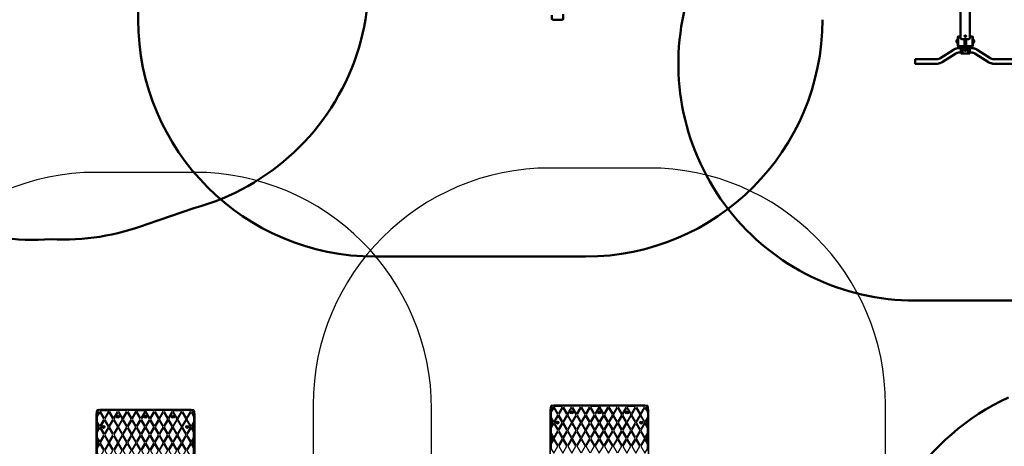
# Model space of a CAD drawing. Units: millimetres. Extents: x -7461 to 14414, y -4235 to 8365.
# Drawn here: x 1944 to 8179, y 2065 to 4766 of the extents above; entities that cross this region are included whole.
import ezdxf

# ---------------------------------------------------------------- set-up
doc = ezdxf.new("R2010")
doc.units = ezdxf.units.MM
for name, color, linetype, lineweight in [('16-101-320_dxf', 8, 'Continuous', 9), ('OG12 2D_dwg', 8, 'Continuous', 9), ('OG24 2D_dwg', 8, 'Continuous', 9), ('OG80 2D_dwg', 8, 'Continuous', 9), ('OGC7 2D_dwg', 8, 'Continuous', 9), ('Visible _ISO_', 7, 'Continuous', 50)]:
    doc.layers.add(name, color=color, linetype=linetype, lineweight=lineweight)

# ---------------------------------------------------------------- blocks, each defined once
blk = doc.blocks.new('OG24 2D_dwg-1151429-00 - EXPORT')
at = {"layer": 'Visible _ISO_'}
blk.add_line((834.9, -2170.7), (1129.4, -2069.7), dxfattribs=at)
for centre, start, end in [((738.6, -621.5), 285.10503, 37.62841), ((118.1, -770.5), 248.97741, 274.12181), ((301.9, -768.6), 267.09919, 290.81314)]:
    blk.add_arc(centre, 1500, start, end, dxfattribs=at)
blk = doc.blocks.new('OG12 2D_dwg-1151367-00 - EXPORT')
at = {"layer": 'Visible _ISO_'}
for p, q in [((-1956.5, -879.2), (-1956.5, 1176.2)), ((876.5, -2379.2), (-456.5, -2379.2))]:
    blk.add_line(p, q, dxfattribs=at)
at = {"layer": 'Visible _ISO_', "flags": 128}
blk.add_lwpolyline([(735.7, -843.2), (735.7, -876.7), (730.7, -876.7), (730.7, -874.2), (730.7, -879.2), (668.7, -879.2), (668.7, -874.2), (668.7, -876.7), (663.7, -876.7), (663.7, -849.7)], dxfattribs=at)
at = {"layer": 'Visible _ISO_'}
for centre, start, end in [((-456.5, -879.2), 180, 270), ((876.5, -879.2), 270, 0)]:
    blk.add_arc(centre, 1500, start, end, dxfattribs=at)
blk = doc.blocks.new('OG80 2D_dwg-1151391-00 - EXPORT')
at = {"layer": 'Visible _ISO_'}
for p, q in [((-112.1, 2831), (521.7, 2831)), ((144.6, 1265.9), (58, 1320.8)), ((351.5, 1320.8), (265, 1265.9)), ((129.6, 1242.2), (43, 1297.2)), ((176.8, 1260), (165.1, 1260)), ((187.3, 1260), (186.8, 1260)), ((222.8, 1260), (222.3, 1260)), ((244.5, 1260), (232.8, 1260)), ((366.5, 1297.2), (280, 1242.2)), ((149.5, 1184.2), (149.5, 1194.2)), ((153, 1197.7), (154.5, 1197.7)), ((157.3, 1200.8), (157.8, 1200.8)), ((159.8, 1219.2), (159.8, 1159.2)), ((176.8, 1232), (165.1, 1232)), ((187.3, 1232), (186.8, 1232)), ((209.8, 1217.6), (209.8, 1174.9)), ((210.8, 1199.2), (209.8, 1199.2)), ((222.8, 1232), (222.3, 1232)), ((244.5, 1232), (232.8, 1232)), ((250.8, 1159.2), (250.8, 1219.2)), ((253.1, 1179.2), (253.1, 1199.2)), ((256.6, 1197.7), (255.1, 1197.7)), ((260.1, 1194.2), (260.1, 1184.2)), ((153, 1180.7), (154.5, 1180.7)), ((157.3, 1177.7), (157.8, 1177.7)), ((183.3, 1174.9), (227.3, 1174.9)), ((206.8, 1159.2), (203.8, 1159.2)), ((210.8, 1179.2), (209.8, 1179.2)), ((256.6, 1180.7), (255.1, 1180.7))]:
    blk.add_line(p, q, dxfattribs=at)
at = {"layer": 'Visible _ISO_', "flags": 128}
for points in [[(22.6, 1331), (-112.1, 1331), (-112.1, 1303), (22.6, 1303)], [(387, 1331), (521.7, 1331), (521.7, 1303), (387, 1303)], [(211.8, 1226.7), (222.3, 1226.7), (222.3, 1265.2), (187.3, 1265.2), (187.3, 1226.7), (197.8, 1226.7)], [(155.5, 1181.7), (154.5, 1180.7), (154.5, 1197.7), (155.5, 1196.7)], [(156, 1179.7), (155.5, 1180.2), (155.5, 1198.2), (156, 1198.7)], [(175.3, 1159.2), (159.8, 1159.2), (157.8, 1161.2), (157.8, 1217.2), (159.8, 1219.2), (199.8, 1219.2)], [(199.8, 1244.1), (199.8, 1217.6), (199.8, 1174.9), (199.8, 1217.6), (209.8, 1217.6), (209.8, 1244.1)], [(210.8, 1174.9), (210.8, 1219.2), (250.8, 1219.2), (252.8, 1217.2), (252.8, 1161.2), (250.8, 1159.2), (235.3, 1159.2)], [(252.8, 1199.2), (253.1, 1199.2), (254.1, 1198.2), (254.1, 1180.2), (253.1, 1179.2), (252.8, 1179.2)], [(254.1, 1196.7), (255.1, 1197.7), (255.1, 1180.7), (254.1, 1181.7)], [(175.8, 530), (175.8, 891.1), (160.3, 891.1), (158.3, 893.1), (158.3, 949.1), (160.3, 951.1), (175.3, 951.1), (175.3, 1167.4)], [(235.3, 1167.4), (235.3, 951.1), (251.3, 951.1), (253.3, 949.1), (253.3, 893.1), (251.3, 891.1), (235.8, 891.1), (235.8, 530)]]:
    blk.add_lwpolyline(points, dxfattribs=at)
for points in [[(186.8, 1265.2), (176.8, 1265.2), (176.8, 1226.7), (186.8, 1226.7)], [(232.8, 1265.2), (222.8, 1265.2), (222.8, 1226.7), (232.8, 1226.7)], [(157.3, 1204.2), (156, 1204.2), (156, 1174.2), (157.3, 1174.2)]]:
    blk.add_lwpolyline(points, close=True, dxfattribs=at)
at = {"layer": 'Visible _ISO_'}
for centre, radius, start, end in [((521.7, 1331), 1500, 346.02912, 90), ((153, 1194.2), 3.5, 90, 180), ((197.8, 1224.7), 2, 0, 90), ((211.8, 1224.7), 2, 90, 180), ((256.6, 1194.2), 3.5, 0, 90), ((153, 1184.2), 3.5, 180, 270), ((256.6, 1184.2), 3.5, 270, 0)]:
    blk.add_arc(centre, radius, start, end, dxfattribs=at)
blk.add_ellipse((205.3, 1156.1), major_axis=(5, 0), ratio=0.941646, dxfattribs=at)
blk.add_ellipse((205.3, 1154.7), major_axis=(5, 0), ratio=0.941646, start_param=0.143478, end_param=2.998115, dxfattribs=at)
for points, knots in [([(58, 1320.8), (56, 1322.1), (53.8, 1323.3), (49.3, 1325.5), (47, 1326.5), (42.3, 1328.1), (39.9, 1328.8), (35, 1329.9), (32.6, 1330.3), (27.6, 1330.9), (25.1, 1331), (22.6, 1331)], [5.6897734, 5.6897734, 5.6897734, 5.6897734, 5.8084558, 5.8084558, 5.9271381, 5.9271381, 6.0458205, 6.0458205, 6.1645029, 6.1645029, 6.2831853, 6.2831853, 6.2831853, 6.2831853]), ([(387, 1331), (384.5, 1331), (382, 1330.9), (377, 1330.3), (374.6, 1329.9), (369.7, 1328.8), (367.3, 1328.1), (362.6, 1326.5), (360.3, 1325.5), (355.8, 1323.3), (353.6, 1322.1), (351.5, 1320.8)], [6.2831853, 6.2831853, 6.2831853, 6.2831853, 6.4018677, 6.4018677, 6.5205501, 6.5205501, 6.6392325, 6.6392325, 6.7579149, 6.7579149, 6.8765973, 6.8765973, 6.8765973, 6.8765973]), ([(43, 1297.2), (41.9, 1297.9), (40.6, 1298.6), (38.1, 1299.8), (36.7, 1300.4), (34, 1301.3), (32.6, 1301.7), (29.8, 1302.4), (28.4, 1302.6), (25.5, 1302.9), (24, 1303), (22.6, 1303)], [5.6897734, 5.6897734, 5.6897734, 5.6897734, 5.8084558, 5.8084558, 5.9271381, 5.9271381, 6.0458205, 6.0458205, 6.1645029, 6.1645029, 6.2831853, 6.2831853, 6.2831853, 6.2831853]), ([(165.1, 1260), (163.6, 1260), (162.2, 1260.1), (159.3, 1260.4), (157.8, 1260.6), (155, 1261.3), (153.6, 1261.7), (150.9, 1262.6), (149.6, 1263.2), (147, 1264.4), (145.8, 1265.1), (144.6, 1265.9)], [3.1415927, 3.1415927, 3.1415927, 3.1415927, 3.260275, 3.260275, 3.3789574, 3.3789574, 3.4976398, 3.4976398, 3.6163222, 3.6163222, 3.7350046, 3.7350046, 3.7350046, 3.7350046]), ([(265, 1265.9), (263.8, 1265.1), (262.5, 1264.4), (260, 1263.2), (258.7, 1262.6), (256, 1261.7), (254.6, 1261.3), (251.7, 1260.6), (250.3, 1260.4), (247.4, 1260.1), (246, 1260), (244.5, 1260)], [2.5481807, 2.5481807, 2.5481807, 2.5481807, 2.6668631, 2.6668631, 2.7855455, 2.7855455, 2.9042279, 2.9042279, 3.0229103, 3.0229103, 3.1415927, 3.1415927, 3.1415927, 3.1415927]), ([(387, 1303), (385.5, 1303), (384.1, 1302.9), (381.2, 1302.6), (379.8, 1302.4), (376.9, 1301.7), (375.6, 1301.3), (372.8, 1300.4), (371.5, 1299.8), (369, 1298.6), (367.7, 1297.9), (366.5, 1297.2)], [6.2831853, 6.2831853, 6.2831853, 6.2831853, 6.4018677, 6.4018677, 6.5205501, 6.5205501, 6.6392325, 6.6392325, 6.7579149, 6.7579149, 6.8765973, 6.8765973, 6.8765973, 6.8765973]), ([(165.1, 1232), (162.6, 1232), (160.1, 1232.1), (155.1, 1232.7), (152.7, 1233.1), (147.8, 1234.2), (145.4, 1234.9), (140.7, 1236.6), (138.4, 1237.5), (133.9, 1239.7), (131.7, 1240.9), (129.6, 1242.2)], [3.1415927, 3.1415927, 3.1415927, 3.1415927, 3.260275, 3.260275, 3.3789574, 3.3789574, 3.4976398, 3.4976398, 3.6163222, 3.6163222, 3.7350046, 3.7350046, 3.7350046, 3.7350046]), ([(280, 1242.2), (277.9, 1240.9), (275.7, 1239.7), (271.2, 1237.5), (268.9, 1236.6), (264.2, 1234.9), (261.8, 1234.2), (256.9, 1233.1), (254.5, 1232.7), (249.5, 1232.1), (247, 1232), (244.5, 1232)], [2.5481807, 2.5481807, 2.5481807, 2.5481807, 2.6668631, 2.6668631, 2.7855455, 2.7855455, 2.9042279, 2.9042279, 3.0229103, 3.0229103, 3.1415927, 3.1415927, 3.1415927, 3.1415927]), ([(183.3, 1174.9), (182.3, 1174.9), (181.2, 1174.7), (179.3, 1173.8), (178.5, 1173.2), (177.1, 1171.8), (176.4, 1170.9), (175.5, 1169.1), (175.3, 1168.2), (175.3, 1167.4)], [5.102454, 5.102454, 5.102454, 5.102454, 5.408806, 5.408806, 5.715158, 5.715158, 6.066995, 6.066995, 6.418832, 6.418832, 6.418832, 6.418832]), ([(235.3, 1167.4), (235.3, 1168.2), (235.1, 1169.1), (234.2, 1170.9), (233.5, 1171.8), (232.1, 1173.2), (231.3, 1173.8), (229.4, 1174.7), (228.3, 1174.9), (227.3, 1174.9)], [3.786564, 3.786564, 3.786564, 3.786564, 4.138401, 4.138401, 4.490238, 4.490238, 4.79659, 4.79659, 5.102942, 5.102942, 5.102942, 5.102942])]:
    blk.add_open_spline(points, degree=3, knots=knots, dxfattribs=at)
for points in [[(199.8, 1244.1), (199.8, 1246.9), (198.7, 1250), (197.8, 1252.6)], [(211.8, 1252.6), (210.9, 1250), (209.8, 1246.9), (209.8, 1244.1)]]:
    blk.add_open_spline(points, degree=3, dxfattribs=at)
blk = doc.blocks.new('OGC7 2D_dwg-1151407-00 - EXPORT')
at = {"layer": 'Visible _ISO_'}
blk.add_arc((2124.5, 210.4), 1500, 294.58638, 0, dxfattribs=at)
blk = doc.blocks.new('16-101-320_dxf-1151355-00 - EXPORT')
at = {"color": 50, "lineweight": 25}
for p, q in [((2124, 3424), (1500, 3424)), ((0, 1924), (0, 1500)), ((3624, 1500), (3624, 1924))]:
    blk.add_line(p, q, dxfattribs=at)
at = {"color": 55, "lineweight": 25}
for p, q in [((1500, 1892), (1502, 1892)), ((1532, 1924), (1532, 1922)), ((2092, 1924), (2092, 1922)), ((2124, 1892), (2122, 1892))]:
    blk.add_line(p, q, dxfattribs=at)
at = {"color": 50, "lineweight": 25, "flags": 128}
for points in [[(1500, 1527), (1500, 1532), (1500, 1892), (1500, 1897)], [(1507, 1534.3), (1507, 1512), (1502, 1512), (1502, 1912), (1507, 1912), (1507, 1889.7), (1519.9, 1912), (1517, 1917), (1512, 1917), (1512, 1922), (2112, 1922)], [(1507, 1889.7), (1504, 1884.5), (1504, 1872.5), (1507, 1877.7), (1507, 1846.3), (1504, 1851.5)], [(1507, 1846.3), (1523.3, 1818), (1548.7, 1862), (1523.3, 1906), (1507, 1877.7)], [(1517, 1917), (1515.2, 1920), (1522.2, 1920), (1523.3, 1918), (1524.5, 1920), (1531.4, 1920), (1529.7, 1917)], [(1527, 1924), (1532, 1924), (2092, 1924), (2097, 1924)], [(1574.7, 1917), (1573, 1920), (1579.9, 1920), (1581.1, 1918), (1582.2, 1920), (1589.1, 1920), (1587.4, 1917)], [(1632.4, 1917), (1630.7, 1920), (1637.6, 1920), (1638.8, 1918), (1639.9, 1920), (1646.9, 1920), (1645.1, 1917)], [(1747.9, 1917), (1702.9, 1917), (1704.6, 1920), (1697.7, 1920), (1696.5, 1918), (1695.4, 1920), (1688.4, 1920), (1690.2, 1917)], [(1702.9, 1917), (1700, 1912), (1725.4, 1868), (1750.8, 1912), (1747.9, 1917), (1746.2, 1920), (1753.1, 1920), (1754.3, 1918), (1755.4, 1920), (1762.3, 1920), (1760.6, 1917)], [(1805.6, 1917), (1803.9, 1920), (1810.8, 1920), (1812, 1918), (1813.2, 1920), (1820.1, 1920), (1818.4, 1917)], [(1863.4, 1917), (1861.7, 1920), (1868.6, 1920), (1869.7, 1918), (1870.9, 1920), (1877.8, 1920), (1876.1, 1917), (1873.2, 1912), (1898.6, 1868), (1924, 1912), (1921.1, 1917), (1876.1, 1917)], [(1921.1, 1917), (1919.4, 1920), (1926.3, 1920), (1927.5, 1918), (1928.6, 1920), (1935.6, 1920), (1933.8, 1917)], [(1978.9, 1917), (1977.1, 1920), (1984.1, 1920), (1985.2, 1918), (1986.4, 1920), (1993.3, 1920), (1991.6, 1917)], [(2036.6, 1917), (2034.9, 1920), (2041.8, 1920), (2042.9, 1918), (2044.1, 1920), (2051, 1920), (2049.3, 1917)], [(2117, 1846.3), (2100.7, 1818), (2075.3, 1862), (2100.7, 1906), (2117, 1877.7), (2117, 1846.3), (2120, 1851.5), (2120, 1839.5), (2117, 1834.3)], [(2094.3, 1917), (2092.6, 1920), (2099.5, 1920), (2100.7, 1918), (2101.8, 1920), (2108.8, 1920), (2107, 1917)], [(2112, 1922), (2112, 1917), (2107, 1917), (2104.1, 1912)], [(2104.1, 1912), (2117, 1889.7), (2117, 1912), (2122, 1912), (2122, 1512), (2117, 1512), (2117, 1534.3)], [(2117, 1889.7), (2120, 1884.5), (2120, 1872.5), (2117, 1877.7)], [(2124, 1897), (2124, 1892), (2124, 1532), (2124, 1527)], [(1507, 1834.3), (1504, 1839.5), (1504, 1851.5)], [(1507, 1734.3), (1504, 1739.5), (1504, 1751.5), (1507, 1746.3), (1523.3, 1718), (1548.7, 1762), (1523.3, 1806), (1507, 1777.7), (1507, 1746.3)], [(1507, 1777.7), (1504, 1772.5), (1504, 1784.5), (1507, 1789.7)], [(2117, 1746.3), (2117, 1777.7), (2100.7, 1806), (2075.3, 1762), (2100.7, 1718), (2117, 1746.3), (2120, 1751.5), (2120, 1739.5), (2117, 1734.3)], [(2117, 1789.7), (2120, 1784.5), (2120, 1772.5), (2117, 1777.7)], [(1507, 1677.7), (1507, 1646.3), (1523.3, 1618), (1548.7, 1662), (1523.3, 1706), (1507, 1677.7), (1504, 1672.5), (1504, 1684.5), (1507, 1689.7)], [(2117, 1646.3), (2117, 1677.7), (2100.7, 1706), (2075.3, 1662), (2100.7, 1618), (2117, 1646.3), (2120, 1651.5), (2120, 1639.5), (2117, 1634.3)], [(2117, 1689.7), (2120, 1684.5), (2120, 1672.5), (2117, 1677.7)]]:
    blk.add_lwpolyline(points, dxfattribs=at)
for points in [[(1577.6, 1912), (1552.2, 1868), (1526.8, 1912), (1529.7, 1917), (1574.7, 1917)], [(1606.5, 1862), (1581.1, 1906), (1555.7, 1862), (1581.1, 1818)], [(1584.5, 1912), (1609.9, 1868), (1635.3, 1912), (1632.4, 1917), (1587.4, 1917)], [(1613.4, 1862), (1638.8, 1906), (1664.2, 1862), (1638.8, 1818)], [(1642.3, 1912), (1667.7, 1868), (1693.1, 1912), (1690.2, 1917), (1645.1, 1917)], [(1721.9, 1862), (1696.5, 1906), (1671.1, 1862), (1696.5, 1818)], [(1779.7, 1862), (1754.3, 1906), (1728.9, 1862), (1754.3, 1818)], [(1757.7, 1912), (1760.6, 1917), (1805.6, 1917), (1808.5, 1912), (1783.1, 1868)], [(1837.4, 1862), (1812, 1906), (1786.6, 1862), (1812, 1818)], [(1815.5, 1912), (1840.9, 1868), (1866.3, 1912), (1863.4, 1917), (1818.4, 1917)], [(1895.1, 1862), (1869.7, 1906), (1844.3, 1862), (1869.7, 1818)], [(1902.1, 1862), (1927.5, 1906), (1952.9, 1862), (1927.5, 1818)], [(1930.9, 1912), (1956.3, 1868), (1981.7, 1912), (1978.9, 1917), (1933.8, 1917)], [(2010.6, 1862), (1985.2, 1818), (1959.8, 1862), (1985.2, 1906)], [(1988.7, 1912), (1991.6, 1917), (2036.6, 1917), (2039.5, 1912), (2014.1, 1868)], [(2017.5, 1862), (2042.9, 1906), (2068.3, 1862), (2042.9, 1818)], [(2097.2, 1912), (2094.3, 1917), (2049.3, 1917), (2046.4, 1912), (2071.8, 1868)], [(1519.9, 1812), (1507, 1834.3), (1507, 1789.7)], [(1526.8, 1812), (1552.2, 1768), (1577.6, 1812), (1552.2, 1856)], [(1584.5, 1812), (1609.9, 1856), (1635.3, 1812), (1609.9, 1768)], [(1642.3, 1812), (1667.7, 1856), (1693.1, 1812), (1667.7, 1768)], [(1750.8, 1812), (1725.4, 1856), (1700, 1812), (1725.4, 1768)], [(1757.7, 1812), (1783.1, 1768), (1808.5, 1812), (1783.1, 1856)], [(1866.3, 1812), (1840.9, 1856), (1815.5, 1812), (1840.9, 1768)], [(1924, 1812), (1898.6, 1856), (1873.2, 1812), (1898.6, 1768)], [(1981.7, 1812), (1956.3, 1856), (1930.9, 1812), (1956.3, 1768)], [(1988.7, 1812), (2014.1, 1856), (2039.5, 1812), (2014.1, 1768)], [(2097.2, 1812), (2071.8, 1768), (2046.4, 1812), (2071.8, 1856)], [(2104.1, 1812), (2117, 1789.7), (2117, 1834.3)], [(1577.6, 1712), (1552.2, 1668), (1526.8, 1712), (1552.2, 1756)], [(1606.5, 1762), (1581.1, 1806), (1555.7, 1762), (1581.1, 1718)], [(1584.5, 1712), (1609.9, 1756), (1635.3, 1712), (1609.9, 1668)], [(1613.4, 1762), (1638.8, 1806), (1664.2, 1762), (1638.8, 1718)], [(1693.1, 1712), (1667.7, 1668), (1642.3, 1712), (1667.7, 1756)], [(1721.9, 1762), (1696.5, 1718), (1671.1, 1762), (1696.5, 1806)], [(1700, 1712), (1725.4, 1756), (1750.8, 1712), (1725.4, 1668)], [(1728.9, 1762), (1754.3, 1806), (1779.7, 1762), (1754.3, 1718)], [(1808.5, 1712), (1783.1, 1756), (1757.7, 1712), (1783.1, 1668)], [(1837.4, 1762), (1812, 1806), (1786.6, 1762), (1812, 1718)], [(1815.5, 1712), (1840.9, 1668), (1866.3, 1712), (1840.9, 1756)], [(1844.3, 1762), (1869.7, 1718), (1895.1, 1762), (1869.7, 1806)], [(1873.2, 1712), (1898.6, 1756), (1924, 1712), (1898.6, 1668)], [(1952.9, 1762), (1927.5, 1806), (1902.1, 1762), (1927.5, 1718)], [(1981.7, 1712), (1956.3, 1756), (1930.9, 1712), (1956.3, 1668)], [(1959.8, 1762), (1985.2, 1718), (2010.6, 1762), (1985.2, 1806)], [(2039.5, 1712), (2014.1, 1756), (1988.7, 1712), (2014.1, 1668)], [(2068.3, 1762), (2042.9, 1718), (2017.5, 1762), (2042.9, 1806)], [(2046.4, 1712), (2071.8, 1756), (2097.2, 1712), (2071.8, 1668)], [(1519.9, 1712), (1507, 1734.3), (1507, 1689.7)], [(1606.5, 1662), (1581.1, 1706), (1555.7, 1662), (1581.1, 1618)], [(1613.4, 1662), (1638.8, 1618), (1664.2, 1662), (1638.8, 1706)], [(1671.1, 1662), (1696.5, 1706), (1721.9, 1662), (1696.5, 1618)], [(1728.9, 1662), (1754.3, 1706), (1779.7, 1662), (1754.3, 1618)], [(1786.6, 1662), (1812, 1618), (1837.4, 1662), (1812, 1706)], [(1844.3, 1662), (1869.7, 1618), (1895.1, 1662), (1869.7, 1706)], [(1902.1, 1662), (1927.5, 1706), (1952.9, 1662), (1927.5, 1618)], [(2010.6, 1662), (1985.2, 1706), (1959.8, 1662), (1985.2, 1618)], [(2017.5, 1662), (2042.9, 1618), (2068.3, 1662), (2042.9, 1706)], [(2104.1, 1712), (2117, 1689.7), (2117, 1734.3)]]:
    blk.add_lwpolyline(points, close=True, dxfattribs=at)
at = {"color": 50, "lineweight": 25}
for centre, radius in [((1637, 1877), 9), ((1637, 1877), 7.9), ((1637, 1877), 5), ((1812, 1877), 9), ((1812, 1877), 7.9), ((1812, 1877), 5), ((1987, 1877), 9), ((1987, 1877), 7.9), ((1987, 1877), 5), ((1547, 1812), 9), ((1547, 1812), 7.9), ((1547, 1812), 5), ((2077, 1812), 9), ((2077, 1812), 7.9), ((2077, 1812), 5)]:
    blk.add_circle(centre, radius, dxfattribs=at)
for centre, radius, start, end in [((1500, 1924), 1500, 90, 180), ((2124, 1924), 1500, 360, 90), ((1505, 1897), 5, 126.8699, 180), ((1512, 1912), 10, 90, 180), ((1512, 1912), 5, 90, 180), ((1527, 1919), 5, 90, 143.1301), ((1633.5, 1877.5), 0.446, 75, 165), ((1636.2, 1877.3), 3.07, 174.08389, 195), ((1633.6, 1876.6), 0.446, 195, 285), ((1633.8, 1878.3), 0.446, 255, 315), ((1633.9, 1875.7), 0.446, 45, 105), ((1632.5, 1879.6), 2.25, 315, 345), ((1632.6, 1874.4), 2.25, 15, 45), ((1634.9, 1879.8), 0.446, 135, 225), ((1636.1, 1878.5), 2.25, 105, 135), ((1634.2, 1879.1), 0.446, 345, 45), ((1635, 1874.3), 0.446, 135, 225), ((1634.3, 1874.9), 0.446, 315, 15), ((1636.2, 1875.6), 2.25, 225, 255), ((1635.7, 1880.2), 0.446, 15, 105), ((1635.8, 1873.8), 0.446, 255, 345), ((1636.5, 1880.5), 0.446, 195, 255), ((1636.6, 1873.6), 0.446, 105, 165), ((1637, 1882.2), 2.25, 255, 285), ((1636.9, 1871.8), 2.25, 73.28788, 101.00239), ((1637.5, 1880.5), 0.446, 285, 345), ((1637.5, 1873.5), 0.446, 15, 75), ((1638.3, 1880.2), 0.446, 75, 165), ((1638.3, 1873.8), 0.446, 195, 285), ((1637.9, 1878.5), 2.25, 45, 75), ((1637.9, 1875.5), 2.25, 285, 315), ((1639.8, 1879.1), 0.446, 135, 195), ((1641.5, 1879.6), 2.25, 195, 225), ((1641.5, 1874.4), 2.25, 135, 165), ((1639.8, 1874.9), 0.446, 165, 225), ((1639.1, 1879.8), 0.446, 315, 45), ((1639.1, 1874.2), 0.446, 315, 45), ((1640.2, 1878.3), 0.446, 225, 285), ((1640.2, 1875.7), 0.446, 75, 135), ((1640.5, 1877.5), 0.446, 15, 105), ((1640.5, 1876.5), 0.446, 255, 345), ((1638.7, 1877), 2.25, 345, 15), ((1808.5, 1877.5), 0.446, 75, 165), ((1811.2, 1877.3), 3.07, 174.08389, 195), ((1808.6, 1876.6), 0.446, 195, 285), ((1808.8, 1878.3), 0.446, 255, 315), ((1808.9, 1875.7), 0.446, 45, 105), ((1807.5, 1879.6), 2.25, 315, 345), ((1807.6, 1874.4), 2.25, 15, 45), ((1809.9, 1879.8), 0.446, 135, 225), ((1811.1, 1878.5), 2.25, 105, 135), ((1809.2, 1879.1), 0.446, 345, 45), ((1810, 1874.3), 0.446, 135, 225), ((1809.3, 1874.9), 0.446, 315, 15), ((1811.2, 1875.6), 2.25, 225, 255), ((1810.7, 1880.2), 0.446, 15, 105), ((1810.8, 1873.8), 0.446, 255, 345), ((1811.5, 1880.5), 0.446, 195, 255), ((1811.6, 1873.6), 0.446, 105, 165), ((1812, 1882.2), 2.25, 255, 285), ((1811.9, 1871.8), 2.25, 73.28788, 101.00239), ((1812.5, 1880.5), 0.446, 285, 345), ((1812.5, 1873.5), 0.446, 15, 75), ((1813.3, 1880.2), 0.446, 75, 165), ((1813.3, 1873.8), 0.446, 195, 285), ((1812.9, 1878.5), 2.25, 45, 75), ((1812.9, 1875.5), 2.25, 285, 315), ((1814.8, 1879.1), 0.446, 135, 195), ((1816.5, 1879.6), 2.25, 195, 225), ((1816.5, 1874.4), 2.25, 135, 165), ((1814.8, 1874.9), 0.446, 165, 225), ((1814.1, 1879.8), 0.446, 315, 45), ((1814.1, 1874.2), 0.446, 315, 45), ((1815.2, 1878.3), 0.446, 225, 285), ((1815.2, 1875.7), 0.446, 75, 135), ((1815.5, 1877.5), 0.446, 15, 105), ((1815.5, 1876.5), 0.446, 255, 345), ((1813.7, 1877), 2.25, 345, 15), ((1985.3, 1877), 2.25, 165, 195), ((1983.5, 1877.5), 0.446, 75, 165), ((1983.5, 1876.5), 0.446, 195, 285), ((1983.8, 1878.3), 0.446, 255, 315), ((1983.8, 1875.7), 0.446, 45, 105), ((1982.5, 1879.6), 2.25, 315, 345), ((1982.5, 1874.4), 2.25, 15, 45), ((1984.9, 1879.8), 0.446, 135, 225), ((1984.9, 1874.2), 0.446, 135, 225), ((1986.1, 1878.5), 2.25, 105, 135), ((1984.2, 1879.1), 0.446, 345, 45), ((1984.2, 1874.9), 0.446, 315, 15), ((1986.1, 1875.5), 2.25, 225, 255), ((1985.7, 1880.2), 0.446, 15, 105), ((1985.7, 1873.8), 0.446, 255, 345), ((1986.5, 1880.5), 0.446, 195, 255), ((1986.5, 1873.5), 0.446, 105, 165), ((1987.1, 1882.2), 2.25, 253.28788, 281.00239), ((1987, 1871.8), 2.25, 75, 105), ((1987.4, 1880.4), 0.446, 285, 345), ((1987.5, 1873.5), 0.446, 15, 75), ((1988.2, 1880.2), 0.446, 75, 165), ((1988.3, 1873.8), 0.446, 195, 285), ((1987.8, 1878.4), 2.25, 45, 75), ((1987.9, 1875.5), 2.25, 285, 315), ((1989.7, 1879.1), 0.446, 135, 195), ((1991.4, 1879.6), 2.25, 195, 225), ((1991.5, 1874.4), 2.25, 135, 165), ((1989.8, 1874.9), 0.446, 165, 225), ((1989, 1879.7), 0.446, 315, 45), ((1989.1, 1874.2), 0.446, 315, 45), ((1990.1, 1878.3), 0.446, 225, 285), ((1990.2, 1875.7), 0.446, 75, 135), ((1990.4, 1877.4), 0.446, 15, 105), ((1990.5, 1876.5), 0.446, 255, 345), ((1987.8, 1876.7), 3.07, 354.08389, 15), ((2097, 1919), 5, 36.8699, 90), ((2112, 1912), 10, 0, 90), ((2112, 1912), 5, 0, 90), ((2119, 1897), 5, 0, 53.1301), ((1543.8, 1810.7), 0.446, 105, 195), ((1545.5, 1811.1), 2.25, 195, 225), ((1545.6, 1812.8), 2.25, 135, 165), ((1543.8, 1813.2), 0.446, 165, 255), ((1543.5, 1811.5), 0.446, 285, 345), ((1543.6, 1812.4), 0.446, 15, 75), ((1544.2, 1809.9), 0.446, 225, 315), ((1544.3, 1814), 0.446, 45, 135), ((1541.8, 1812.1), 2.25, 343.28788, 11.00239), ((1544.9, 1809.2), 0.446, 75, 135), ((1544.9, 1814.7), 0.446, 225, 285), ((1544.4, 1816.4), 2.25, 285, 315), ((1544.4, 1807.5), 2.25, 45, 75), ((1545.7, 1815.1), 0.446, 315, 15), ((1545.7, 1808.8), 0.446, 345, 45), ((1546.6, 1815.4), 0.446, 105, 195), ((1546.5, 1808.5), 0.446, 165, 255), ((1547, 1810.3), 2.25, 255, 285), ((1547.3, 1812.8), 3.07, 84.08389, 105), ((1547.5, 1815.5), 0.446, 345, 75), ((1547.5, 1808.5), 0.446, 285, 15), ((1548.3, 1815.2), 0.446, 165, 225), ((1548.3, 1808.8), 0.446, 135, 195), ((1549.6, 1816.5), 2.25, 225, 255), ((1549.6, 1807.5), 2.25, 105, 135), ((1549.1, 1814.8), 0.446, 255, 315), ((1549.1, 1809.2), 0.446, 45, 105), ((1549.8, 1814.1), 0.446, 45, 135), ((1549.8, 1809.9), 0.446, 225, 315), ((1550.5, 1812.5), 0.446, 105, 165), ((1552.2, 1812), 2.25, 165, 195), ((1550.5, 1811.5), 0.446, 195, 255), ((1548.5, 1812.9), 2.25, 15, 45), ((1548.5, 1811.1), 2.25, 315, 345), ((1550.2, 1813.3), 0.446, 285, 15), ((1550.2, 1810.7), 0.446, 345, 75), ((2075.5, 1812.9), 2.25, 135, 165), ((2073.8, 1813.3), 0.446, 165, 255), ((2073.8, 1810.7), 0.446, 105, 195), ((2075.5, 1811.1), 2.25, 195, 225), ((2073.5, 1812.5), 0.446, 15, 75), ((2073.5, 1811.5), 0.446, 285, 345), ((2074.2, 1814.1), 0.446, 45, 135), ((2074.2, 1809.9), 0.446, 225, 315), ((2071.8, 1812), 2.25, 345, 15), ((2074.9, 1814.8), 0.446, 225, 285), ((2074.9, 1809.2), 0.446, 75, 135), ((2074.4, 1816.5), 2.25, 285, 315), ((2074.4, 1807.5), 2.25, 45, 75), ((2075.7, 1815.2), 0.446, 315, 15), ((2075.7, 1808.8), 0.446, 345, 45), ((2076.5, 1815.5), 0.446, 105, 195), ((2076.5, 1808.5), 0.446, 165, 255), ((2077, 1813.7), 2.25, 75, 105), ((2076.7, 1811.2), 3.07, 264.08389, 285), ((2077.4, 1808.6), 0.446, 285, 15), ((2077.5, 1815.5), 0.446, 345, 75), ((2078.3, 1808.9), 0.446, 135, 195), ((2078.3, 1815.2), 0.446, 165, 225), ((2079.6, 1816.5), 2.25, 225, 255), ((2079.6, 1807.6), 2.25, 105, 135), ((2079.1, 1814.8), 0.446, 255, 315), ((2079.1, 1809.3), 0.446, 45, 105), ((2079.7, 1810), 0.446, 225, 315), ((2079.8, 1814.1), 0.446, 45, 135), ((2082.2, 1811.9), 2.25, 163.28788, 191.00239), ((2080.5, 1812.5), 0.446, 105, 165), ((2080.4, 1811.6), 0.446, 195, 255), ((2078.4, 1811.2), 2.25, 315, 345), ((2078.5, 1812.9), 2.25, 15, 45), ((2080.2, 1810.8), 0.446, 345, 75), ((2080.2, 1813.3), 0.446, 285, 15)]:
    blk.add_arc(centre, radius, start, end, dxfattribs=at)

msp = doc.modelspace()

# ---------------------------------------------------------------- block references
at = {"layer": '16-101-320_dxf', "color": 50, "lineweight": 25}
for p in [(3802.8, 403.3), (928.5, 375.8)]:
    msp.add_blockref('16-101-320_dxf-1151355-00 - EXPORT', p, dxfattribs=at)
at = {"layer": 'OG12 2D_dwg', "color": 7, "lineweight": 50}
msp.add_blockref('OG12 2D_dwg-1151367-00 - EXPORT', (4650.9, 5645.5), dxfattribs=at)
at = {"layer": 'OG24 2D_dwg', "color": 7, "lineweight": 50}
msp.add_blockref('OG24 2D_dwg-1151429-00 - EXPORT', (1917.3, 5642.9), dxfattribs=at)
at = {"layer": 'OG80 2D_dwg', "color": 7, "lineweight": 50, "rotation": 180}
msp.add_blockref('OG80 2D_dwg-1151391-00 - EXPORT', (8137.1, 5818.5), dxfattribs=at)
at = {"layer": 'OGC7 2D_dwg', "color": 7, "lineweight": 50, "rotation": 180}
msp.add_blockref('OGC7 2D_dwg-1151407-00 - EXPORT', (10954.4, 1221.1), dxfattribs=at)

doc.saveas('drawing.dxf')
